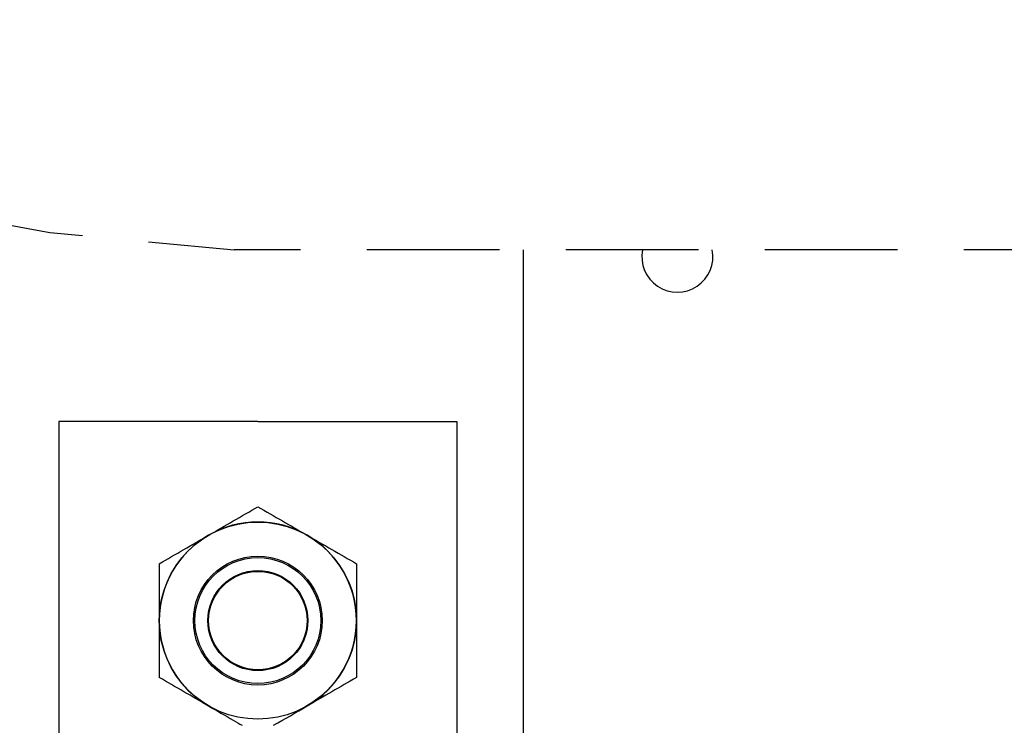
# Model space of a CAD drawing. Extents: x -106 to 6, y -21 to 62.
# Drawn here: x -97 to -93, y 21 to 24 of the extents above; entities that cross this region are included whole.
import ezdxf

# ---------------------------------------------------------------- set-up
doc = ezdxf.new("R2010")
doc.units = 0
doc.header["$MEASUREMENT"] = 0
doc.linetypes.add('HIDDENX2', pattern=[0.75, 0.5, -0.25])
doc.layers.get('0').update_dxf_attribs({"linetype": 'CONTINUOUS'})

msp = doc.modelspace()

# ---------------------------------------------------------------- linework, layer by layer
at = {"linetype": 'HIDDENX2'}
msp.add_line((-89.7366, 23.0897), (-95.9866, 23.0897), dxfattribs=at)
msp.add_line((-94.8977, 23.0897), (-94.8977, 20.8141))
msp.add_line((-94.8977, 23.0897), (-94.8977, 20.8141))
at = {"ltscale": 0.3}
for p, q in [((-96.6479, 22.4421), (-96.6479, 20.4421)), ((-95.8979, 22.4421), (-96.6479, 22.4421)), ((-95.8979, 22.4421), (-95.1479, 22.4421)), ((-95.1479, 22.4421), (-95.1479, 20.4421))]:
    msp.add_line(p, q, dxfattribs=at)
msp.add_circle((-95.8979, 21.6921), 0.3716, dxfattribs=at)
for radius in [0.2429, 0.2429, 0.2375, 0.2375, 0.1886, 0.1886, 0.1857]:
    msp.add_circle((-95.8979, 21.6921), radius)
at = {"linetype": 'HIDDENX2'}
for centre, radius, start, end in [((-95.8979, 31.2844), 10.4441, 306.33211, 233.67129), ((-95.5937, 30.9127), 7.8328, 187.91957, 267.12435)]:
    msp.add_arc(centre, radius, start, end, dxfattribs=at)
for centre, radius, start, end in [((-94.3167, 23.0641), 0.134, 168.9648, 11.0352), ((-95.8979, 21.6921), 0.3716, 60, 120), ((-95.8979, 21.6921), 0.3716, 60, 120), ((-95.8979, 21.6921), 0.3716, 120, 180), ((-95.8979, 21.6921), 0.3716, 120, 180), ((-95.8979, 21.6921), 0.3716, 0, 60), ((-95.8979, 21.6921), 0.3716, 0, 60), ((-95.8979, 21.6921), 0.3716, 180, 240), ((-95.8979, 21.6921), 0.3716, 180, 240), ((-95.8979, 21.6921), 0.3716, 300, 0), ((-95.8979, 21.6921), 0.3716, 300, 0)]:
    msp.add_arc(centre, radius, start, end)
for points, knots in [([(-96.0836, 22.0138), (-96.0527, 22.0317), (-96.0216, 22.0497), (-95.9593, 22.0857), (-95.9285, 22.1034), (-95.8979, 22.1211)], [0, 0, 0, 0, 0.5, 0.5, 1, 1, 1, 1]), ([(-96.0836, 22.0138), (-96.0527, 22.0317), (-96.0216, 22.0497), (-95.9593, 22.0857), (-95.9285, 22.1034), (-95.8979, 22.1211)], [0, 0, 0, 0, 0.5, 0.5, 1, 1, 1, 1]), ([(-95.7121, 22.0138), (-95.6811, 21.996), (-95.65, 21.978), (-95.5877, 21.942), (-95.5569, 21.9242), (-95.5263, 21.9066)], [0, 0, 0, 0, 0.5, 0.5, 1, 1, 1, 1]), ([(-95.7121, 22.0138), (-95.6811, 21.996), (-95.65, 21.978), (-95.5877, 21.942), (-95.5569, 21.9242), (-95.5263, 21.9066)], [0, 0, 0, 0, 0.5, 0.5, 1, 1, 1, 1]), ([(-96.2694, 21.9066), (-96.2694, 21.8713), (-96.2694, 21.8354), (-96.2694, 21.7638), (-96.2694, 21.728), (-96.2694, 21.6921)], [0, 0, 0, 0, 0.5, 0.5, 1, 1, 1, 1]), ([(-96.2694, 21.9066), (-96.2694, 21.8713), (-96.2694, 21.8354), (-96.2694, 21.7638), (-96.2694, 21.728), (-96.2694, 21.6921)], [0, 0, 0, 0, 0.5, 0.5, 1, 1, 1, 1]), ([(-95.5263, 21.9066), (-95.5263, 21.8713), (-95.5263, 21.8354), (-95.5263, 21.7638), (-95.5263, 21.728), (-95.5263, 21.6921)], [0, 0, 0, 0, 0.5, 0.5, 1, 1, 1, 1]), ([(-95.5263, 21.9066), (-95.5263, 21.8713), (-95.5263, 21.8354), (-95.5263, 21.7638), (-95.5263, 21.728), (-95.5263, 21.6921)], [0, 0, 0, 0, 0.5, 0.5, 1, 1, 1, 1]), ([(-96.2694, 21.6921), (-96.2694, 21.6562), (-96.2694, 21.6203), (-96.2694, 21.5483), (-96.2694, 21.5126), (-96.2694, 21.4775)], [0, 0, 0, 0, 0.5, 0.5, 1, 1, 1, 1]), ([(-96.2694, 21.6921), (-96.2694, 21.6562), (-96.2694, 21.6203), (-96.2694, 21.5483), (-96.2694, 21.5126), (-96.2694, 21.4775)], [0, 0, 0, 0, 0.5, 0.5, 1, 1, 1, 1]), ([(-95.5263, 21.6921), (-95.5263, 21.6562), (-95.5263, 21.6203), (-95.5263, 21.5483), (-95.5263, 21.5126), (-95.5263, 21.4775)], [0, 0, 0, 0, 0.5, 0.5, 1, 1, 1, 1]), ([(-95.5263, 21.6921), (-95.5263, 21.6562), (-95.5263, 21.6203), (-95.5263, 21.5483), (-95.5263, 21.5126), (-95.5263, 21.4775)], [0, 0, 0, 0, 0.5, 0.5, 1, 1, 1, 1]), ([(-96.0836, 21.3703), (-96.1146, 21.3882), (-96.1457, 21.4061), (-96.208, 21.4421), (-96.2388, 21.4599), (-96.2694, 21.4775)], [0, 0, 0, 0, 0.5, 0.5, 1, 1, 1, 1]), ([(-96.0836, 21.3703), (-96.1146, 21.3882), (-96.1457, 21.4061), (-96.208, 21.4421), (-96.2388, 21.4599), (-96.2694, 21.4775)], [0, 0, 0, 0, 0.5, 0.5, 1, 1, 1, 1]), ([(-96.0836, 21.3703), (-96.0527, 21.3524), (-96.0216, 21.3344), (-95.9793, 21.3101), (-95.9683, 21.3037), (-95.9573, 21.2973)], [0, 0, 0, 0, 0.5, 0.5, 0.6779748, 0.6779748, 0.6779748, 0.6779748])]:
    msp.add_open_spline(points, degree=3, knots=knots)
for points in [[(-95.8979, 22.1211), (-95.8364, 22.0856), (-95.7745, 22.0499), (-95.7121, 22.0138)], [(-95.8979, 22.1211), (-95.8364, 22.0856), (-95.7745, 22.0499), (-95.7121, 22.0138)], [(-96.2694, 21.9066), (-96.2079, 21.9421), (-96.1461, 21.9778), (-96.0836, 22.0138)], [(-96.2694, 21.9066), (-96.2079, 21.9421), (-96.1461, 21.9778), (-96.0836, 22.0138)], [(-95.5263, 21.4775), (-95.5878, 21.442), (-95.6497, 21.4063), (-95.7121, 21.3703)], [(-95.5263, 21.4775), (-95.5878, 21.442), (-95.6497, 21.4063), (-95.7121, 21.3703)], [(-95.8385, 21.2973), (-95.7966, 21.3215), (-95.7545, 21.3458), (-95.7121, 21.3703)]]:
    msp.add_open_spline(points, degree=3)

doc.saveas('drawing.dxf')
